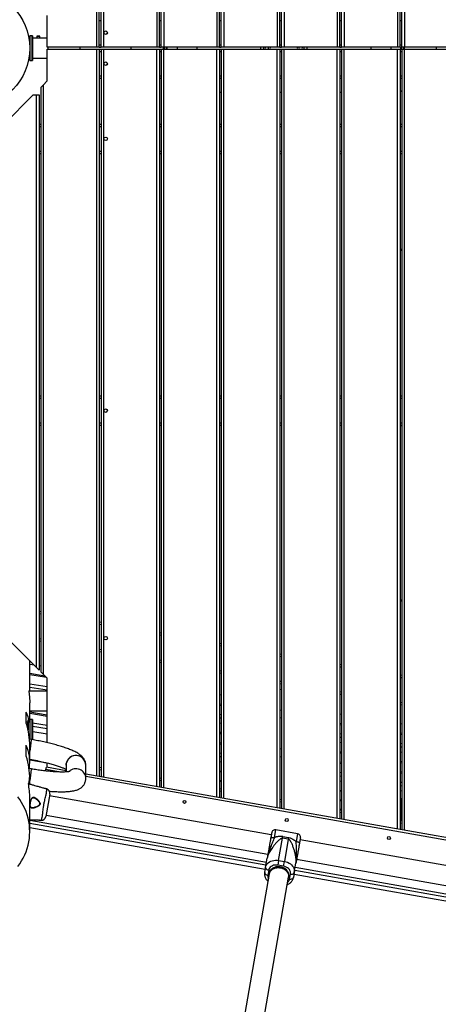
# Model space of a CAD drawing. Units: millimetres. Extents: x 3969 to 19520, y 5568 to 14798.
# Drawn here: x 8118 to 8835, y 7343 to 9028 of the extents above; entities that cross this region are included whole.
import ezdxf

# ---------------------------------------------------------------- set-up
doc = ezdxf.new("R2010")
doc.units = ezdxf.units.MM
doc.header["$LTSCALE"] = 100

msp = doc.modelspace()

# ---------------------------------------------------------------- linework, layer by layer
at = {"color": 7, "linetype": 'Continuous', "lineweight": 25}
for p, q in [((8460.1, 8980.4), (8460.1, 10309)), ((8463.1, 8980.4), (8463.1, 10309.6)), ((8468.1, 8980.4), (8468.1, 10310.4)), ((8365.1, 8980.4), (8365.1, 10292.3)), ((8456.1, 8980.4), (8456.1, 10308.3)), ((8353.1, 8980.4), (8353.1, 10290.2)), ((8357.1, 8980.4), (8357.1, 10290.9)), ((8360.1, 8980.4), (8360.1, 10291.4)), ((8250.1, 8980.4), (8250.1, 10272)), ((8254.1, 8980.4), (8254.1, 10272.7)), ((8257.1, 8980.4), (8257.1, 10273.2)), ((8559.1, 8980.4), (8559.1, 9175.1)), ((8563.1, 8980.4), (8563.1, 9172.8)), ((8566.1, 8980.4), (8566.1, 9171)), ((8571.1, 8980.4), (8571.1, 9168)), ((8262.1, 9005.4), (8262.1, 9133.9)), ((8662.1, 8980.4), (8662.1, 9114.6)), ((8666.1, 8980.4), (8666.1, 9112.4)), ((8669.1, 8980.4), (8669.1, 9110.8)), ((8674.1, 8980.4), (8674.1, 9108.5)), ((8765.1, 8980.4), (8765.1, 9081.1)), ((8769.1, 8980.4), (8769.1, 9080.7)), ((8772.1, 8980.4), (8772.1, 9080.4)), ((8777.1, 8980.4), (8777.1, 9079.9)), ((8165.1, 8980.4), (8165.1, 9034.9)), ((8254.1, 9026.4), (8257.1, 9026.4)), ((8357.1, 9026.4), (8360.1, 9026.4)), ((8460.1, 9026.4), (8463.1, 9026.4)), ((8563.1, 9026.4), (8566.1, 9026.4)), ((8666.1, 9026.4), (8669.1, 9026.4)), ((8769.1, 9026.4), (8772.1, 9026.4)), ((8135.1, 8995.8), (8133.6, 8995.8)), ((8135.1, 8995.7), (8133.7, 8995.7)), ((8139.3, 9000.3), (8135.1, 9000.3)), ((8135.1, 9000.3), (8135.1, 8957.6)), ((8165.1, 8995.8), (8139.8, 8995.8)), ((8147.8, 8999.6), (8147.4, 8999.2)), ((8147.4, 8999.2), (8147.4, 8995.8)), ((8147.4, 8999.2), (8148.9, 8999.2)), ((8152, 8999.6), (8147.8, 8999.6)), ((8148.9, 8999.2), (8152.4, 8999.2)), ((8152.4, 8999.2), (8152, 8999.6)), ((8152.4, 8995.8), (8152.4, 8999.2)), ((8262.1, 8980.4), (8262.1, 9005.4)), ((8250.1, 8980.4), (8165.1, 8980.4)), ((8221.5, 8977.4), (8221.5, 8980.4)), ((8254.1, 8980.4), (8250.1, 8980.4)), ((8254.1, 8984.4), (8257.1, 8984.4)), ((8254.1, 8980.4), (8257.1, 8980.4)), ((8262.1, 8980.4), (8257.1, 8980.4)), ((8353.1, 8980.4), (8262.1, 8980.4)), ((8308.7, 8977.4), (8308.7, 8980.4)), ((8357.1, 8980.4), (8353.1, 8980.4)), ((8357.1, 8984.4), (8360.1, 8984.4)), ((8357.1, 8980.4), (8360.1, 8980.4)), ((8365.1, 8980.4), (8360.1, 8980.4)), ((8456.1, 8980.4), (8365.1, 8980.4)), ((8365.1, 8980.4), (8365.1, 8977.4)), ((8387.4, 8980.4), (8387.4, 8977.4)), ((8460.1, 8980.4), (8456.1, 8980.4)), ((8460.1, 8984.4), (8463.1, 8984.4)), ((8460.1, 8980.4), (8463.1, 8980.4)), ((8468.1, 8980.4), (8463.1, 8980.4)), ((8559.1, 8980.4), (8468.1, 8980.4)), ((8563.1, 8980.4), (8559.1, 8980.4)), ((8563.1, 8984.4), (8566.1, 8984.4)), ((8563.1, 8980.4), (8566.1, 8980.4)), ((8571.1, 8980.4), (8566.1, 8980.4)), ((8662.1, 8980.4), (8571.1, 8980.4)), ((8666.1, 8980.4), (8662.1, 8980.4)), ((8666.1, 8984.4), (8669.1, 8984.4)), ((8666.1, 8980.4), (8669.1, 8980.4)), ((8674.1, 8980.4), (8669.1, 8980.4)), ((8765.1, 8980.4), (8674.1, 8980.4)), ((8753.4, 8980.4), (8753.4, 8977.4)), ((8769.1, 8980.4), (8765.1, 8980.4)), ((8769.1, 8984.4), (8772.1, 8984.4)), ((8769.1, 8980.4), (8772.1, 8980.4)), ((8777.1, 8980.4), (8772.1, 8980.4)), ((8775.1, 8977.4), (8775.1, 8980.4)), ((8868.1, 8980.4), (8777.1, 8980.4)), ((8831.5, 8977.4), (8831.5, 8980.4)), ((8133.6, 8962.1), (8135.1, 8962.1)), ((8133.7, 8962.2), (8135.1, 8962.2)), ((8139.8, 8962.1), (8165.1, 8962.1)), ((8165.1, 8922.9), (8165.1, 8977.4)), ((8165.1, 8977.4), (8249.1, 8977.4)), ((8249.1, 8977.4), (8249.1, 7733.8)), ((8249.1, 8977.4), (8254.1, 8977.4)), ((8254.1, 8977.4), (8257.1, 8977.4)), ((8254.1, 8977.4), (8254.1, 7732.9)), ((8254.1, 8973.4), (8257.1, 8973.4)), ((8257.1, 8977.4), (8257.1, 7732.4)), ((8257.1, 8977.4), (8261.1, 8977.4)), ((8261.1, 8977.4), (8261.1, 7731.7)), ((8261.1, 8977.4), (8352.1, 8977.4)), ((8352.1, 8977.4), (8352.1, 7715.6)), ((8352.1, 8977.4), (8357.1, 8977.4)), ((8357.1, 8977.4), (8360.1, 8977.4)), ((8357.1, 8977.4), (8357.1, 7714.7)), ((8357.1, 8973.4), (8360.1, 8973.4)), ((8360.1, 8977.4), (8360.1, 7714.2)), ((8360.1, 8977.4), (8364.1, 8977.4)), ((8364.1, 8977.4), (8364.1, 7713.5)), ((8364.1, 8977.4), (8455.1, 8977.4)), ((8455.1, 8977.4), (8455.1, 7697.5)), ((8455.1, 8977.4), (8460.1, 8977.4)), ((8460.1, 8977.4), (8463.1, 8977.4)), ((8460.1, 8977.4), (8460.1, 7696.6)), ((8460.1, 8973.4), (8463.1, 8973.4)), ((8463.1, 8977.4), (8463.1, 7696)), ((8463.1, 8977.4), (8467.1, 8977.4)), ((8467.1, 8977.4), (8467.1, 7695.3)), ((8467.1, 8977.4), (8558.1, 8977.4)), ((8558.1, 8977.4), (8558.1, 7679.3)), ((8558.1, 8977.4), (8563.1, 8977.4)), ((8563.1, 8977.4), (8566.1, 8977.4)), ((8563.1, 8977.4), (8563.1, 7678.4)), ((8563.1, 8973.4), (8566.1, 8973.4)), ((8566.1, 8977.4), (8566.1, 7677.9)), ((8566.1, 8977.4), (8570.1, 8977.4)), ((8570.1, 8977.4), (8570.1, 7677.2)), ((8570.1, 8977.4), (8661.1, 8977.4)), ((8661.1, 8977.4), (8661.1, 7661.1)), ((8661.1, 8977.4), (8666.1, 8977.4)), ((8666.1, 8977.4), (8669.1, 8977.4)), ((8666.1, 8977.4), (8666.1, 7660.3)), ((8666.1, 8973.4), (8669.1, 8973.4)), ((8669.1, 8977.4), (8669.1, 7659.7)), ((8669.1, 8977.4), (8673.1, 8977.4)), ((8673.1, 8977.4), (8673.1, 7659)), ((8673.1, 8977.4), (8764.1, 8977.4)), ((8764.1, 8977.4), (8764.1, 7643)), ((8764.1, 8977.4), (8769.1, 8977.4)), ((8769.1, 8977.4), (8772.1, 8977.4)), ((8769.1, 8977.4), (8769.1, 7642.1)), ((8769.1, 8973.4), (8772.1, 8973.4)), ((8772.1, 8977.4), (8772.1, 7641.6)), ((8772.1, 8977.4), (8776.1, 8977.4)), ((8776.1, 8977.4), (8776.1, 7640.9)), ((8776.1, 8977.4), (8867.1, 8977.4)), ((8135.1, 8957.6), (8139.3, 8957.6)), ((8254.1, 8931.4), (8257.1, 8931.4)), ((8357.1, 8931.4), (8360.1, 8931.4)), ((8460.1, 8931.4), (8463.1, 8931.4)), ((8563.1, 8931.4), (8566.1, 8931.4)), ((8666.1, 8931.4), (8669.1, 8931.4)), ((8769.1, 8931.4), (8772.1, 8931.4)), ((8154.1, 8911.9), (8158.1, 8915.9)), ((8154.1, 8911.9), (8154.1, 7911.9)), ((8158.1, 8915.9), (8165.1, 8922.9)), ((8158.1, 8915.9), (8158.1, 7907.9)), ((8254.1, 8927.4), (8257.1, 8927.4)), ((8357.1, 8927.4), (8360.1, 8927.4)), ((8460.1, 8927.4), (8463.1, 8927.4)), ((8563.1, 8927.4), (8566.1, 8927.4)), ((8666.1, 8927.4), (8669.1, 8927.4)), ((8769.1, 8927.4), (8772.1, 8927.4)), ((8091.1, 8848.9), (8141.1, 8898.9)), ((8141.1, 8898.9), (8146.1, 8898.9)), ((8146.1, 8898.9), (8146.1, 7919.9)), ((8146.1, 8898.9), (8151.1, 8898.9)), ((8151.1, 8898.9), (8151.1, 7914.9)), ((8460.1, 8903.4), (8463.1, 8903.4)), ((8563.1, 8903.4), (8566.1, 8903.4)), ((8666.1, 8903.4), (8669.1, 8903.4)), ((8772.1, 8904.8), (8769.1, 8904.3)), ((8151.1, 8848.9), (8154.1, 8848.9)), ((8151.1, 8844.9), (8154.1, 8844.9)), ((8254.1, 8848.9), (8257.1, 8848.9)), ((8254.1, 8844.9), (8257.1, 8844.9)), ((8357.1, 8848.9), (8360.1, 8848.9)), ((8357.1, 8844.9), (8360.1, 8844.9)), ((8460.1, 8848.9), (8463.1, 8848.9)), ((8460.1, 8844.9), (8463.1, 8844.9)), ((8563.1, 8848.9), (8566.1, 8848.9)), ((8563.1, 8844.9), (8566.1, 8844.9)), ((8666.1, 8848.9), (8669.1, 8848.9)), ((8666.1, 8844.9), (8669.1, 8844.9)), ((8769.1, 8848.9), (8772.1, 8848.9)), ((8769.1, 8844.9), (8772.1, 8844.9)), ((8151.1, 8802.9), (8154.1, 8802.9)), ((8151.1, 8798.9), (8154.1, 8798.9)), ((8254.1, 8802.9), (8257.1, 8802.9)), ((8254.1, 8798.9), (8257.1, 8798.9)), ((8357.1, 8802.9), (8360.1, 8802.9)), ((8357.1, 8798.9), (8360.1, 8798.9)), ((8460.1, 8802.9), (8463.1, 8802.9)), ((8460.1, 8798.9), (8463.1, 8798.9)), ((8563.1, 8802.9), (8566.1, 8802.9)), ((8563.1, 8798.9), (8566.1, 8798.9)), ((8666.1, 8802.9), (8669.1, 8802.9)), ((8666.1, 8798.9), (8669.1, 8798.9)), ((8769.1, 8802.9), (8772.1, 8802.9)), ((8769.1, 8798.9), (8772.1, 8798.9)), ((8151.1, 8383.9), (8154.1, 8383.9)), ((8151.1, 8379.9), (8154.1, 8379.9)), ((8254.1, 8383.9), (8257.1, 8383.9)), ((8254.1, 8379.9), (8257.1, 8379.9)), ((8357.1, 8383.9), (8360.1, 8383.9)), ((8357.1, 8379.9), (8360.1, 8379.9)), ((8460.1, 8383.9), (8463.1, 8383.9)), ((8460.1, 8379.9), (8463.1, 8379.9)), ((8563.1, 8383.9), (8566.1, 8383.9)), ((8563.1, 8379.9), (8566.1, 8379.9)), ((8666.1, 8383.9), (8669.1, 8383.9)), ((8666.1, 8379.9), (8669.1, 8379.9)), ((8769.1, 8383.9), (8772.1, 8383.9)), ((8769.1, 8379.9), (8772.1, 8379.9)), ((8151.1, 8337.9), (8154.1, 8337.9)), ((8151.1, 8333.9), (8154.1, 8333.9)), ((8254.1, 8337.9), (8257.1, 8337.9)), ((8254.1, 8333.9), (8257.1, 8333.9)), ((8357.1, 8337.9), (8360.1, 8337.9)), ((8357.1, 8333.9), (8360.1, 8333.9)), ((8460.1, 8337.9), (8463.1, 8337.9)), ((8460.1, 8333.9), (8463.1, 8333.9)), ((8563.1, 8337.9), (8566.1, 8337.9)), ((8563.1, 8333.9), (8566.1, 8333.9)), ((8666.1, 8337.9), (8669.1, 8337.9)), ((8666.1, 8333.9), (8669.1, 8333.9)), ((8769.1, 8337.9), (8772.1, 8337.9)), ((8769.1, 8333.9), (8772.1, 8333.9)), ((8154.1, 8014.5), (8151.1, 8015.1)), ((8154.1, 8010.5), (8151.1, 8011)), ((8257.1, 7996.4), (8254.1, 7996.9)), ((8257.1, 7992.3), (8254.1, 7992.8)), ((8146.1, 7919.9), (8091.1, 7974.9)), ((8154.1, 7967.8), (8151.1, 7968.4)), ((8360.1, 7978.2), (8357.1, 7978.7)), ((8360.1, 7974.2), (8357.1, 7974.7)), ((8154.1, 7963.8), (8151.1, 7964.3)), ((8463.1, 7960.1), (8460.1, 7960.6)), ((8463.1, 7956), (8460.1, 7956.5)), ((8257.1, 7949.7), (8254.1, 7950.2)), ((8257.1, 7945.6), (8254.1, 7946.1)), ((8566.1, 7941.9), (8563.1, 7942.4)), ((8566.1, 7937.8), (8563.1, 7938.4)), ((8135.1, 7879.1), (8135.1, 7930.9)), ((8142.5, 7923.5), (8135.1, 7924.7)), ((8151.1, 7914.9), (8146.1, 7919.9)), ((8154.1, 7921.6), (8151.1, 7922.1)), ((8360.1, 7931.5), (8357.1, 7932)), ((8360.1, 7927.4), (8357.1, 7928)), ((8669.1, 7923.7), (8666.1, 7924.3)), ((8669.1, 7919.7), (8666.1, 7920.2)), ((8161.1, 7904.8), (8135.1, 7909)), ((8163.8, 7902.1), (8135.1, 7906.8)), ((8158.1, 7907.9), (8154.1, 7911.9)), ((8165.1, 7900.9), (8158.1, 7907.9)), ((8165.1, 7790.7), (8165.1, 7900.9)), ((8463.1, 7913.3), (8460.1, 7913.9)), ((8463.1, 7909.3), (8460.1, 7909.8)), ((8772.1, 7905.6), (8769.1, 7906.1)), ((8772.1, 7901.5), (8769.1, 7902)), ((8165.1, 7886.3), (8135.1, 7891.1)), ((8165.1, 7880.4), (8135.1, 7885.3)), ((8566.1, 7895.2), (8563.1, 7895.7)), ((8566.1, 7891.1), (8563.1, 7891.7)), ((8133.6, 7879.6), (8133.5, 7879.5)), ((8165.1, 7879.1), (8133.5, 7879.1)), ((8133.8, 7879.1), (8133.6, 7879.6)), ((8463.1, 7872), (8460.1, 7872.4)), ((8566.1, 7881.2), (8563.1, 7881.7)), ((8669.1, 7877), (8666.1, 7877.6)), ((8669.1, 7873), (8666.1, 7873.5)), ((8135.1, 7830.7), (8135.1, 7859.2)), ((8463.1, 7856.3), (8460.1, 7856.8)), ((8463.1, 7854), (8460.1, 7854.5)), ((8772.1, 7858.9), (8769.1, 7859.4)), ((8772.1, 7854.8), (8769.1, 7855.3)), ((8128.9, 7824.4), (8128.9, 7843.1)), ((8135.1, 7845.4), (8165.1, 7845.4)), ((8165.1, 7837.9), (8135.1, 7842.8)), ((8165.1, 7835.7), (8135.1, 7840.5)), ((8463.1, 7838.4), (8460.1, 7838.9)), ((8463.1, 7832.5), (8460.1, 7833)), ((8566.1, 7845.9), (8563.1, 7846.4)), ((8566.1, 7832.9), (8563.1, 7833.3)), ((8669.1, 7838.9), (8666.1, 7839.3)), ((8131.1, 7826.1), (8128.9, 7826.1)), ((8132.1, 7829.6), (8131.1, 7826.1)), ((8131.1, 7826.1), (8131.1, 7825.3)), ((8131.1, 7825.3), (8131.1, 7816.7)), ((8132.1, 7829.6), (8132.1, 7828.6)), ((8132.1, 7828.6), (8132.1, 7812.4)), ((8135.1, 7826.1), (8132.1, 7826.1)), ((8139.3, 7830.7), (8135.1, 7830.7)), ((8135.1, 7830.7), (8135.1, 7829.7)), ((8135.1, 7829.7), (8135.1, 7796.7)), ((8165.1, 7820), (8139.8, 7824.1)), ((8165.1, 7814.2), (8140, 7818.2)), ((8463.1, 7823.6), (8460.1, 7824.1)), ((8669.1, 7823.2), (8666.1, 7823.7)), ((8669.1, 7820.9), (8666.1, 7821.4)), ((8772.1, 7822.3), (8769.1, 7822.8)), ((8165.1, 7805.2), (8140.1, 7809.3)), ((8463.1, 7808), (8460.1, 7808.4)), ((8463.1, 7805.7), (8460.1, 7806.2)), ((8669.1, 7805.3), (8666.1, 7805.8)), ((8669.1, 7799.4), (8666.1, 7799.9)), ((8772.1, 7806.6), (8769.1, 7807.1)), ((8772.1, 7804.4), (8769.1, 7804.9)), ((8128.9, 7768), (8128.9, 7786.3)), ((8138.3, 7796.1), (8134.5, 7796.8)), ((8135.1, 7757.3), (8135.1, 7785.5)), ((8463.1, 7790), (8460.1, 7790.5)), ((8463.1, 7787.8), (8460.1, 7788.3)), ((8669.1, 7790.5), (8666.1, 7791)), ((8772.1, 7788.7), (8769.1, 7789.2)), ((8772.1, 7782.9), (8769.1, 7783.4)), ((8463.1, 7772.1), (8460.1, 7772.6)), ((8463.1, 7766.3), (8460.1, 7766.7)), ((8566.1, 7779.6), (8563.1, 7780.1)), ((8563.1, 7767.1), (8566.1, 7766.6)), ((8669.1, 7774.8), (8666.1, 7775.3)), ((8669.1, 7772.6), (8666.1, 7773.1)), ((8772.1, 7773.9), (8769.1, 7774.4)), ((8148.3, 7759.9), (8135.1, 7762)), ((8165.1, 7755.8), (8135.1, 7760.7)), ((8162.4, 7745), (8163.8, 7748.8)), ((8197.4, 7742.9), (8163.8, 7748.8)), ((8165.1, 7748.6), (8165.1, 7756.1)), ((8197.4, 7752.1), (8197.4, 7740.7)), ((8231.1, 7729.6), (8231.1, 7752.1)), ((8463.1, 7757.3), (8460.1, 7757.8)), ((8669.1, 7756.9), (8666.1, 7757.4)), ((8669.1, 7754.7), (8666.1, 7755.1)), ((8772.1, 7758.3), (8769.1, 7758.8)), ((8772.1, 7756), (8769.1, 7756.5)), ((8138.3, 7745.8), (8133.8, 7746.5)), ((8161.5, 7742.4), (8162.4, 7745)), ((8187.5, 7740.6), (8162.4, 7745)), ((8909, 7617.4), (8231.1, 7737)), ((8909, 7613.3), (8231.1, 7732.9)), ((8257.1, 7747.6), (8254.1, 7748.1)), ((8257.1, 7743.5), (8254.1, 7744.1)), ((8463.1, 7741.7), (8460.1, 7742.2)), ((8463.1, 7740.3), (8460.1, 7740.8)), ((8669.1, 7739), (8666.1, 7739.5)), ((8669.1, 7733.2), (8666.1, 7733.6)), ((8772.1, 7740.4), (8769.1, 7740.9)), ((8772.1, 7738.1), (8769.1, 7738.6)), ((8134.5, 7731.3), (8132.7, 7721.1)), ((8135.1, 7721.2), (8135.1, 7729)), ((8360.1, 7729.4), (8357.1, 7730)), ((8360.1, 7725.4), (8357.1, 7725.9)), ((8463.1, 7725.5), (8460.1, 7726)), ((8463.1, 7724.1), (8460.1, 7724.6)), ((8669.1, 7724.2), (8666.1, 7724.7)), ((8772.1, 7722.5), (8769.1, 7722.9)), ((8772.1, 7716.6), (8769.1, 7717.1)), ((8163.8, 7711.6), (8161.8, 7712.2)), ((8169.5, 7702.5), (8162.8, 7664.6)), ((8548.7, 7633.2), (8169.1, 7700.1)), ((8463.1, 7711.3), (8460.1, 7711.8)), ((8463.1, 7707.2), (8460.1, 7707.7)), ((8669.1, 7708.6), (8666.1, 7709.1)), ((8669.1, 7707.2), (8666.1, 7707.7)), ((8772.1, 7707.7), (8769.1, 7708.2)), ((8135.1, 7638.5), (8135.1, 7696.3)), ((8566.1, 7693.1), (8563.1, 7693.6)), ((8566.1, 7689.1), (8563.1, 7689.6)), ((8669.1, 7692.4), (8666.1, 7692.9)), ((8669.1, 7691), (8666.1, 7691.5)), ((8770.5, 7692.3), (8769.1, 7692.5)), ((8770.4, 7690.9), (8769.1, 7691.1)), ((8772.1, 7694.9), (8770.9, 7694.9)), ((8138.1, 7679.9), (8138.3, 7679.9)), ((8163.2, 7666.9), (8542.9, 7600)), ((8669.1, 7676.2), (8666.1, 7676.7)), ((8669.1, 7675), (8666.1, 7675.5)), ((8669.1, 7670.9), (8666.1, 7671.4)), ((8770.1, 7676.2), (8769.1, 7676.3)), ((8770.1, 7674.8), (8769.1, 7674.9)), ((8135.1, 7659.4), (8142.9, 7658.8)), ((8540.4, 7585.9), (8135.1, 7657.4)), ((8539.5, 7581), (8135.1, 7652.3)), ((8152.2, 7658.2), (8151.8, 7658.2)), ((8152.3, 7658.1), (8154.3, 7658)), ((8154.4, 7658), (8154.3, 7658)), ((8770.3, 7660), (8769.1, 7660.1)), ((8770.3, 7658.6), (8769.1, 7658.8)), ((8772.1, 7656.8), (8769.1, 7657.3)), ((8772.1, 7652.7), (8769.1, 7653.3)), ((8135.1, 7645.5), (8538.4, 7574.4)), ((8593.7, 7635.1), (8556.3, 7641.7)), ((8561.3, 7589.5), (8568, 7627.3)), ((8568, 7627.3), (8568.5, 7630.1)), ((8577.8, 7625.5), (8568, 7627.3)), ((8568.5, 7630.1), (8578.3, 7628.3)), ((8577.8, 7625.5), (8571.2, 7587.8)), ((8578.3, 7628.3), (8577.8, 7625.5)), ((8977.6, 7557.6), (8598, 7624.5)), ((8538.9, 7577.4), (8541.7, 7593.2)), ((8561.3, 7589.5), (8559.9, 7581.2)), ((8569.7, 7579.5), (8559.9, 7581.2)), ((8561.3, 7589.5), (8571.2, 7587.8)), ((8569.7, 7579.5), (8571.2, 7587.8)), ((8588.1, 7568.7), (8590.9, 7584.5)), ((8592.1, 7591.3), (8971.8, 7524.4)), ((8545.3, 7566.5), (8460.9, 7088.1)), ((8537.4, 7568.8), (8538.9, 7577.4)), ((8544.2, 7572.7), (8542.6, 7564.1)), ((8545.5, 7568), (8545.3, 7566.5)), ((8580.1, 7557.5), (8581.6, 7566.1)), ((8588.1, 7568.7), (8586.6, 7560.1)), ((8587.6, 7565.8), (9005.1, 7492.1)), ((8975.1, 7504.2), (8588.8, 7572.3)), ((8975.1, 7509.3), (8589.6, 7577.3)), ((8494.1, 7082.3), (8578.4, 7560.7)), ((8578.4, 7560.7), (8578.7, 7562.2))]:
    msp.add_line(p, q, dxfattribs=at)
at = {"color": 8, "linetype": 'Continuous', "lineweight": 25}
for p, q in [((8139.3, 8997.9), (8139.3, 9000.3)), ((8139.3, 8957.6), (8139.3, 8997.9)), ((8139.6, 9000), (8139.6, 8997.6)), ((8139.6, 8997.6), (8139.6, 8957.9)), ((8369.3, 8977.4), (8369.3, 8980.4)), ((8369.6, 8980.4), (8369.6, 8977.4)), ((8421.4, 8980.4), (8421.4, 8977.4)), ((8719.4, 8980.4), (8719.4, 8977.4)), ((8770.6, 8977.4), (8770.6, 8980.4)), ((8770.9, 8980.4), (8770.9, 8977.4)), ((8139.3, 7795.8), (8139.3, 7830.7)), ((8139.6, 7830.4), (8139.6, 7795.8)), ((8770.6, 7657.1), (8770.6, 7694.6)), ((8770.9, 7694.9), (8770.9, 7657)), ((8554, 7628.6), (8556.3, 7641.7)), ((8593.7, 7635.1), (8591.4, 7622))]:
    msp.add_line(p, q, dxfattribs=at)
at = {"color": 7, "linetype": 'Continuous', "lineweight": 25, "flags": 128}
for points in [[(8370.1, 8977.4), (8370.1, 8978.9), (8370.1, 8980.4)], [(8770.1, 8980.4), (8770.1, 8978.9), (8770.1, 8977.4)], [(8138.3, 7795.9), (8138.3, 7796.1), (8138.3, 7796.1)], [(8197.4, 7752.1), (8197.4, 7752.6), (8197.6, 7755)], [(8135.1, 7638.5), (8134.9, 7644.3), (8134.4, 7650.2), (8133.5, 7655.9), (8132.3, 7661.6), (8130.7, 7667.3), (8128.8, 7672.8), (8126.6, 7678.2), (8124, 7683.5), (8121.2, 7688.6), (8118, 7693.5), (8114.6, 7698.3)], [(8161.8, 7712.2), (8161.8, 7712.2), (8161.8, 7712.2), (8161.4, 7712.2), (8160.5, 7712.4), (8159.2, 7712.7), (8157.8, 7713.1), (8156.2, 7713.5), (8154.8, 7714), (8153.7, 7714.4), (8153, 7714.6), (8152.7, 7714.7), (8152.7, 7714.7)], [(8114.6, 7578.7), (8118, 7583.5), (8121.2, 7588.4), (8124, 7593.5), (8126.6, 7598.8), (8128.8, 7604.2), (8130.7, 7609.7), (8132.3, 7615.4), (8133.5, 7621.1), (8134.4, 7626.9), (8134.9, 7632.7), (8135.1, 7638.5)], [(8538.9, 7577.4), (8539.5, 7579.5), (8540.5, 7581.6), (8541.8, 7583.5), (8543.5, 7585.2), (8545.5, 7586.7), (8547.8, 7588), (8550.3, 7588.9), (8552.9, 7589.5), (8555.7, 7589.8), (8558.5, 7589.8), (8561.3, 7589.5)], [(8559.9, 7581.2), (8557.5, 7581.5), (8555, 7581.4), (8552.7, 7581), (8550.6, 7580.2), (8548.6, 7579.2), (8547, 7577.9), (8545.7, 7576.3), (8544.7, 7574.6), (8544.2, 7572.7)], [(8571.2, 7587.8), (8574, 7587.1), (8576.6, 7586.2), (8579.1, 7584.9), (8581.4, 7583.4), (8583.4, 7581.7), (8585.1, 7579.7), (8586.5, 7577.7), (8587.5, 7575.5), (8588.1, 7573.2), (8588.3, 7570.9), (8588.1, 7568.7)], [(8537.4, 7568.8), (8537.4, 7568.1), (8537.6, 7567.3), (8538, 7566.6), (8538.7, 7565.9), (8539.5, 7565.3), (8540.4, 7564.8), (8541.5, 7564.4), (8542.6, 7564.1)], [(8538.9, 7577.4), (8538.9, 7576.6), (8539.1, 7575.9), (8539.5, 7575.2), (8540.2, 7574.5), (8541, 7573.9), (8542, 7573.4), (8543, 7573), (8544.2, 7572.7)], [(8545.3, 7566.5), (8545.3, 7567), (8546, 7568.9), (8546.9, 7570.6), (8548.2, 7572.2), (8549.7, 7573.6), (8551.5, 7574.8), (8553.5, 7575.8), (8555.7, 7576.5), (8558.1, 7576.9), (8560.5, 7577.1), (8562.9, 7576.9), (8565.4, 7576.5), (8567.7, 7575.8), (8569.9, 7574.8), (8572, 7573.6), (8573.8, 7572.2), (8575.4, 7570.6), (8576.7, 7568.9), (8577.7, 7567), (8578.3, 7565.1), (8578.6, 7563.1), (8578.5, 7561.1), (8578.4, 7560.7)], [(8545.3, 7566.5), (8545.3, 7567), (8546, 7568.9), (8546.9, 7570.6), (8548.2, 7572.2), (8549.7, 7573.6), (8551.5, 7574.8), (8553.5, 7575.8), (8555.7, 7576.5), (8558.1, 7576.9), (8560.5, 7577.1), (8562.9, 7576.9), (8565.4, 7576.5), (8567.7, 7575.8), (8569.9, 7574.8), (8572, 7573.6), (8573.8, 7572.2), (8575.4, 7570.6), (8576.7, 7568.9), (8577.7, 7567), (8578.3, 7565.1), (8578.6, 7563.1), (8578.5, 7561.1), (8578.4, 7560.7)], [(8578.7, 7562.2), (8578.9, 7564.1), (8578.7, 7566.1), (8578.1, 7568.1), (8577.2, 7569.9), (8576, 7571.7), (8574.5, 7573.4), (8572.7, 7574.8), (8570.7, 7576.1), (8568.6, 7577.1), (8566.2, 7577.9), (8563.8, 7578.4), (8561.4, 7578.6), (8559, 7578.5), (8556.6, 7578.2), (8554.3, 7577.5), (8552.3, 7576.6), (8550.4, 7575.5), (8548.8, 7574.1), (8547.4, 7572.6), (8546.4, 7570.8), (8545.7, 7569), (8545.5, 7568)], [(8581.6, 7566.1), (8581.7, 7568.1), (8581.4, 7570), (8580.7, 7571.9), (8579.6, 7573.7), (8578.1, 7575.4), (8576.4, 7576.8), (8574.3, 7578), (8572.1, 7578.9), (8569.7, 7579.5)], [(8581.6, 7566.1), (8582.8, 7566), (8583.9, 7566), (8585, 7566.1), (8586, 7566.4), (8586.8, 7566.9), (8587.4, 7567.4), (8587.9, 7568), (8588.1, 7568.7)], [(8580.1, 7557.5), (8581.2, 7557.4), (8582.4, 7557.4), (8583.5, 7557.6), (8584.4, 7557.8), (8585.3, 7558.3), (8585.9, 7558.8), (8586.4, 7559.4), (8586.6, 7560.1)]]:
    msp.add_lwpolyline(points, dxfattribs=at)
at = {"color": 7, "linetype": 'Continuous', "lineweight": 25}
for centre, radius in [((8035.1, 8978.9), 100), ((8265.1, 9005.4), 3), ((8265.1, 8952.4), 3), ((8265.1, 8823.9), 3), ((8265.1, 8358.9), 3), ((8265.1, 7969.6), 3), ((8400.1, 7689.4), 2.5), ((8575.1, 7658.5), 2.5), ((8750.1, 7627.7), 2.5)]:
    msp.add_circle(centre, radius, dxfattribs=at)
for centre, radius, start, end in [((8139.3, 9000), 0.3, 2.6472, 90), ((7684, 8978.9), 456.1, 357.3528, 2.6472), ((8541.1, 8978.9), 6, 165.5225, 194.4775), ((8541.1, 8978.9), 3, 150, 210), ((8541.1, 8978.9), 3, 330, 30), ((8541.1, 8978.9), 6, 345.5225, 14.4775), ((8599.1, 8978.9), 6, 165.5225, 194.4775), ((8599.1, 8978.9), 3, 150, 210), ((8599.1, 8978.9), 3, 330, 30), ((8599.1, 8978.9), 6, 345.5225, 14.4775), ((8139.3, 8957.9), 0.3, 270, 357.3528), ((8139.3, 7830.4), 0.3, 2.6472, 90), ((7684, 7809.3), 456.1, 358.31, 2.6472), ((7936.1, 7815.1), 203.1, 348.4935, 354.6261), ((7872, 7825.5), 267.9, 349.0491, 353.6426), ((8214.2, 7751.9), 16.9, 0.7218, 179.3814), ((8214.2, 7751.9), 16.9, 0.7476, 169.5502), ((7946.6, 7763.2), 192.4, 348.3235, 354.7963), ((7943, 7763.8), 196.1, 348.3838, 354.7358), ((8214.2, 7729.3), 16.9, 0.8333, 134.3655), ((8214.2, 7729.3), 16.9, 0.7738, 134.6755), ((8161.6, 7703.9), 8, 350.5569, 74.1695), ((9226.1, 7673.5), 456.1, 177.3528, 182.0658), ((8770.9, 7694.6), 0.3, 90, 177.3528), ((8154.9, 7666), 8, 265.8428, 349.3814), ((8555.3, 7635.7), 6, 80, 170), ((8592.7, 7629.1), 6, 350, 80)]:
    msp.add_arc(centre, radius, start, end, dxfattribs=at)
at = {"color": 8, "linetype": 'Continuous', "lineweight": 25}
for centre, start, end in [((8552.1, 7562.6), 170.874, 209.115), ((8570.6, 7559.3), 310.885, 349.126)]:
    msp.add_arc(centre, 9.6, start, end, dxfattribs=at)
at = {"color": 7, "linetype": 'Continuous', "lineweight": 25}
for centre, major_axis, ratio, start_param, end_param in [((8570.1, 8978.9), (-40, 0), 0.45, 6.199755, 6.283185), ((8570.1, 8978.9), (-40, 0), 0.45, 0, 0.08343), ((8570.1, 8978.9), (-40, 0), 0.45, 3.058163, 3.225023), ((8035.1, 7772.8), (83.9, 84.3), 0.645192, 5.84285, 6.059474), ((8123.4, 7809.3), (4.9, 17.4), 0.359073, 6.090639, 6.173681), ((8035.1, 7826.8), (-72.9, 102.4), 0.668408, 3.895898, 4.247563), ((8035.1, 7716), (83.9, 84.3), 0.645192, 5.590114, 6.059474), ((8035.1, 7770.3), (-72.9, 102.4), 0.668408, 3.895898, 4.247563), ((8035.1, 7741.5), (-70.8, 109.5), 0.645003, 3.925651, 4.144391), ((8035.1, 7682.2), (81.6, 86.6), 0.668568, 5.64702, 5.774974)]:
    msp.add_ellipse(centre, major_axis=major_axis, ratio=ratio, start_param=start_param, end_param=end_param, dxfattribs=at)
for points, knots in [([(8166.6, 8977.4), (8166.6, 8978.3), (8166.6, 8979.3), (8166.6, 8980.3), (8166.6, 8980.4)], [0, 0, 0, 0, 0.855248, 1, 1, 1, 1]), ([(8363.5, 8980.4), (8363.5, 8979.7), (8363.5, 8978.7), (8363.5, 8977.7), (8363.5, 8977.4)], [0, 0, 0, 0, 0.70112, 1, 1, 1, 1]), ([(8776.6, 8977.4), (8776.6, 8977.6), (8776.6, 8978.6), (8776.6, 8979.6), (8776.6, 8980.4)], [0, 0, 0, 0, 0.220953, 1, 1, 1, 1]), ([(8769.1, 8905.2), (8769.7, 8905.4), (8770.7, 8905.6), (8771.6, 8906), (8772.1, 8906.1)], [0, 0, 0, 0, 0.5780113, 1, 1, 1, 1]), ([(8772.1, 8635.8), (8772, 8635.7), (8771.7, 8635.4), (8771.4, 8634.8), (8771.3, 8634.2), (8771.3, 8633.5), (8771.5, 8632.9), (8771.8, 8632.3), (8772, 8632), (8772.1, 8631.9)], [0, 0, 0, 0, 0.117307, 0.307496, 0.426343, 0.556759, 0.763902, 0.913507, 1, 1, 1, 1]), ([(8771.3, 8333.9), (8771.3, 8333.8), (8771.3, 8333.4), (8771.5, 8332.9), (8771.8, 8332.3), (8772, 8332), (8772.1, 8331.9)], [0, 0, 0, 0, 0.128718, 0.535901, 0.829981, 1, 1, 1, 1]), ([(8772.1, 8035.8), (8772, 8035.7), (8771.7, 8035.4), (8771.4, 8034.8), (8771.3, 8034.2), (8771.3, 8033.5), (8771.5, 8032.9), (8771.8, 8032.3), (8772, 8032), (8772.1, 8031.9)], [0, 0, 0, 0, 0.117307, 0.307496, 0.426343, 0.556759, 0.763902, 0.913507, 1, 1, 1, 1]), ([(8133.5, 7879.5), (8133.5, 7879.4), (8133.5, 7879), (8133.6, 7877.9), (8133.8, 7876.4), (8134.1, 7874.5), (8134.3, 7872.2), (8134.6, 7869.6), (8134.8, 7866.8), (8135, 7863.9), (8135.1, 7861.3), (8135.1, 7859.8), (8135.1, 7859.2)], [0, 0, 0, 0, 0.101927, 0.206836, 0.308756, 0.413582, 0.516443, 0.622235, 0.725927, 0.832675, 0.935464, 1, 1, 1, 1]), ([(8231.1, 7752.1), (8231.1, 7752.9), (8231, 7754.5), (8230.6, 7756.8), (8229.9, 7758.9), (8229, 7761), (8228, 7762.9), (8226.8, 7764.6), (8225.4, 7766.3), (8223.8, 7767.9), (8222, 7769.5), (8219.8, 7771.1), (8217, 7772.9), (8214, 7774.6), (8210.6, 7776.3), (8207.1, 7777.9), (8203.3, 7779.4), (8199.5, 7780.8), (8195.5, 7782.2), (8191.4, 7783.6), (8187.1, 7784.9), (8182.7, 7786.2), (8178.2, 7787.5), (8173.5, 7788.7), (8168.7, 7789.9), (8163.9, 7791), (8158.9, 7792.1), (8153.9, 7793.2), (8148.8, 7794.2), (8143.8, 7795.2), (8140.3, 7795.8), (8138.4, 7796.1), (8138.3, 7796.1)], [0, 0, 0, 0, 0.020885, 0.041917, 0.062962, 0.08425, 0.106068, 0.128807, 0.153018, 0.179469, 0.209259, 0.243936, 0.28529, 0.332866, 0.375031, 0.41933, 0.461545, 0.502363, 0.542249, 0.581486, 0.620255, 0.658676, 0.696835, 0.734792, 0.772595, 0.810279, 0.847872, 0.885397, 0.922873, 0.960319, 0.995777, 1, 1, 1, 1]), ([(8135.1, 7762.5), (8135.1, 7762.5), (8136.7, 7762.2), (8139.9, 7761.6), (8144.6, 7760.7), (8149.3, 7759.7), (8153.9, 7758.7), (8158.4, 7757.7), (8162.8, 7756.6), (8167, 7755.6), (8171.1, 7754.5), (8175, 7753.4), (8178.8, 7752.2), (8182.2, 7751.1), (8185.5, 7750.1), (8188.5, 7749), (8191.1, 7748), (8193.5, 7747), (8195.6, 7746.1), (8196.9, 7745.5), (8197.4, 7745.2), (8197.4, 7745.2)], [0, 0, 0, 0, 0.00024, 0.060755, 0.121264, 0.181735, 0.242141, 0.302453, 0.36264, 0.422665, 0.482485, 0.542047, 0.601289, 0.660132, 0.718479, 0.776208, 0.833164, 0.889157, 0.943949, 0.997252, 1, 1, 1, 1]), ([(8204.5, 7741.7), (8204.5, 7741.7), (8204.5, 7741.7), (8204.2, 7741.6), (8203.5, 7741.5), (8202.6, 7741.3), (8201.3, 7741.1), (8199.7, 7740.9), (8197.8, 7740.8), (8195.5, 7740.6), (8193, 7740.6), (8190.1, 7740.5), (8186.9, 7740.6), (8183.5, 7740.7), (8179.8, 7740.8), (8176, 7741.1), (8171.9, 7741.4), (8167.7, 7741.8), (8163.3, 7742.2), (8158.8, 7742.7), (8154.2, 7743.3), (8149.6, 7744), (8144.8, 7744.7), (8141.1, 7745.3), (8138.9, 7745.7), (8138.3, 7745.8)], [0, 0, 0, 0, 0.021053, 0.052937, 0.087083, 0.123563, 0.162317, 0.203175, 0.2459, 0.290225, 0.335888, 0.382648, 0.430296, 0.47866, 0.527598, 0.576996, 0.626761, 0.676821, 0.727117, 0.777598, 0.828226, 0.878968, 0.929793, 0.980677, 1, 1, 1, 1]), ([(8152.7, 7714.7), (8152.1, 7714.9), (8150.6, 7715.3), (8147.6, 7716.2), (8143.5, 7717.3), (8138.5, 7718.9), (8134.7, 7719.5), (8132.7, 7719.9)], [0, 0, 0, 0, 0.0867713, 0.2391334, 0.4437843, 0.7007755, 1, 1, 1, 1]), ([(8168.5, 7707.9), (8169, 7707.8), (8171.1, 7707.6), (8174.7, 7707.4), (8179.1, 7707.1), (8183.5, 7706.9), (8187.7, 7706.8), (8191.8, 7706.8), (8195.7, 7706.9), (8199.5, 7707.1), (8203.2, 7707.4), (8206.8, 7707.8), (8210.4, 7708.5), (8213.7, 7709.3), (8216.6, 7710.2), (8218.8, 7711.2), (8220.9, 7712.3), (8222.8, 7713.5), (8224.5, 7714.9), (8226.1, 7716.5), (8227.5, 7718.3), (8228.7, 7720.2), (8229.7, 7722.4), (8230.5, 7724.7), (8231, 7727.1), (8231.1, 7728.8), (8231.1, 7729.6)], [0, 0, 0, 0, 0.0158507, 0.0663019, 0.1170083, 0.1680429, 0.219504, 0.2715275, 0.3243076, 0.3781324, 0.4334457, 0.4909551, 0.5517784, 0.6171675, 0.6635011, 0.703009, 0.738096, 0.7702475, 0.8004806, 0.8294873, 0.8577223, 0.8854757, 0.9129367, 0.9427866, 0.9719555, 1, 1, 1, 1]), ([(8163.8, 7711.6), (8163.8, 7711.6), (8163.8, 7711.6), (8163.8, 7711.6), (8163.8, 7711.6)], [0, 0, 0, 0, 0.999611, 1, 1, 1, 1]), ([(8136.4, 7680.7), (8136.4, 7680.7), (8136.3, 7680.8), (8136.1, 7681.5), (8135.8, 7683.2), (8135.9, 7686), (8136.2, 7687.9), (8136.3, 7688.8)], [0, 0, 0, 0, 0.000006, 0.043148, 0.388047, 0.728948, 1, 1, 1, 1]), ([(8136, 7685.3), (8136, 7685.4), (8136, 7685.8), (8136.1, 7686.1), (8136.1, 7686.4)], [0, 0, 0, 0, 0.413945, 1, 1, 1, 1]), ([(8138.2, 7679.9), (8138.1, 7679.9), (8137.7, 7679.9), (8137.2, 7680.1), (8136.8, 7680.5), (8136.4, 7681.1), (8136.2, 7681.9), (8136, 7682.9), (8136, 7684.1), (8136, 7684.9), (8136, 7685.3)], [0, 0, 0, 0, 0.054123, 0.209438, 0.367475, 0.500699, 0.625016, 0.758866, 0.899751, 1, 1, 1, 1]), ([(8136.1, 7686.4), (8136.1, 7686.6), (8136.1, 7686.9), (8136.2, 7687.2), (8136.2, 7687.3)], [0, 0, 0, 0, 0.906308, 1, 1, 1, 1]), ([(8136.2, 7687.3), (8136.3, 7687.8), (8136.4, 7688.8), (8136.7, 7690.3), (8137, 7691.3), (8137.1, 7691.7)], [0, 0, 0, 0, 0.335392, 0.693033, 1, 1, 1, 1]), ([(8136.3, 7688.8), (8136.4, 7689), (8136.6, 7690.2), (8137.1, 7692.4), (8138.1, 7694.8), (8138.8, 7696), (8139.1, 7696.4), (8139.1, 7696.4)], [0, 0, 0, 0, 0.0584426, 0.3822301, 0.7055321, 0.9999937, 1, 1, 1, 1]), ([(8139.1, 7696.4), (8139.1, 7696.4), (8139.2, 7696.5), (8139.6, 7697), (8140.6, 7697.7), (8142.2, 7697.6), (8143.7, 7697), (8145.4, 7696), (8147.3, 7694.5), (8149.4, 7692.6), (8151.3, 7690.4), (8152.5, 7688.4), (8152.9, 7686.8), (8152.7, 7685.6), (8152.2, 7684.5), (8151.1, 7683.2), (8149.6, 7682), (8147.4, 7680.8), (8144.9, 7679.7), (8142.4, 7678.9), (8140.5, 7678.6), (8138.8, 7678.5), (8137.2, 7679), (8136.6, 7680), (8136.4, 7680.7), (8136.4, 7680.7)], [0, 0, 0, 0, 0.0000012, 0.0061606, 0.06788, 0.1296226, 0.1748048, 0.220061, 0.2832415, 0.3464957, 0.4079058, 0.4580328, 0.4850605, 0.5054393, 0.5257352, 0.5585435, 0.601661, 0.6449462, 0.712824, 0.7806143, 0.8238719, 0.8670683, 0.9368704, 0.9999988, 1, 1, 1, 1]), ([(8137.1, 7691.7), (8137.1, 7691.8), (8137.3, 7692.4), (8137.6, 7693.3), (8138.1, 7694.5), (8138.6, 7695.4), (8139.1, 7696.1), (8139.6, 7696.5), (8140.1, 7696.6), (8140.6, 7696.7), (8141, 7696.6), (8141.1, 7696.6)], [0, 0, 0, 0, 0.01852, 0.155019, 0.290342, 0.424996, 0.542093, 0.660478, 0.80123, 0.946642, 1, 1, 1, 1]), ([(8142.9, 7658.8), (8142.9, 7658.8), (8142.9, 7658.8), (8143.1, 7658.8), (8143.8, 7658.8), (8145, 7658.8), (8146.5, 7658.8), (8148.2, 7658.7), (8149.7, 7658.5), (8151, 7658.4), (8151.9, 7658.2), (8152.3, 7658.1), (8152.3, 7658.1), (8152.3, 7658.1)], [0, 0, 0, 0, 0.001552, 0.1075889, 0.213604, 0.3203702, 0.4282119, 0.5365545, 0.6442371, 0.7509404, 0.8576765, 0.9651334, 1, 1, 1, 1]), ([(8549.4, 7636.7), (8549.4, 7636.7), (8549.4, 7636.9), (8549.2, 7636), (8548.9, 7633.9), (8548.3, 7630.7), (8547.8, 7628), (8547.6, 7626.7)], [0, 0, 0, 0, 0.054708, 0.294589, 0.537029, 0.774406, 1, 1, 1, 1]), ([(8554, 7628.6), (8553, 7626), (8550.8, 7620.6), (8548.1, 7613.9), (8545.9, 7608.1), (8544.3, 7603.4), (8542.7, 7598.5), (8542, 7594.9), (8541.7, 7593.2)], [0, 0, 0, 0, 0.236449, 0.482814, 0.609527, 0.738909, 0.870003, 1, 1, 1, 1]), ([(8568, 7627.3), (8567.8, 7627.3), (8567.4, 7627.3), (8566.8, 7627.3), (8566.2, 7627.1), (8565.4, 7626.8), (8564.3, 7626.2), (8563.1, 7625.3), (8561.8, 7624.2), (8560.6, 7623.1), (8559.2, 7621.7), (8557.7, 7620.1), (8556.1, 7618.4), (8554.6, 7616.5), (8553.1, 7614.7), (8551.3, 7612.4), (8549.4, 7609.6), (8547.2, 7606.2), (8545.4, 7603.1), (8544, 7600.3), (8543, 7597.8), (8542.2, 7595.4), (8541.8, 7593.9), (8541.7, 7593.2)], [0, 0, 0, 0, 0.0115261, 0.0241638, 0.0368136, 0.0514504, 0.0876332, 0.1259493, 0.1666848, 0.2069657, 0.2518814, 0.3105904, 0.3673794, 0.4236282, 0.4804416, 0.5312448, 0.6229901, 0.7083545, 0.7881039, 0.8472096, 0.9003019, 0.9519723, 1, 1, 1, 1]), ([(8547.6, 7626.7), (8547.3, 7624.8), (8546.6, 7621.1), (8545.6, 7615.6), (8544.7, 7610.1), (8543.7, 7604.6), (8542.7, 7599.1), (8542, 7595.1), (8541.7, 7593.2)], [0, 0, 0, 0, 0.163806, 0.329741, 0.499584, 0.670965, 0.837226, 1, 1, 1, 1]), ([(8568.5, 7630.1), (8567.6, 7630.2), (8565.9, 7630.4), (8563.2, 7630.4), (8560.8, 7630.1), (8558.4, 7629.7), (8556.2, 7629.2), (8554.7, 7628.8), (8554, 7628.6)], [0, 0, 0, 0, 0.1790539, 0.353747, 0.5274291, 0.6879681, 0.8436522, 1, 1, 1, 1]), ([(8590.9, 7584.5), (8591, 7585.2), (8591.2, 7586.7), (8591.3, 7589.3), (8591.1, 7592), (8590.8, 7594.7), (8590.4, 7597.6), (8589.8, 7600.5), (8589.1, 7603.5), (8588.3, 7606.3), (8587.4, 7609.2), (8586.4, 7612), (8585.3, 7614.8), (8584.3, 7617.2), (8583.3, 7619.3), (8582.4, 7620.9), (8581.6, 7622.3), (8580.8, 7623.4), (8580, 7624.4), (8579.2, 7625), (8578.4, 7625.4), (8578, 7625.5), (8577.8, 7625.5)], [0, 0, 0, 0, 0.048028, 0.099698, 0.152796, 0.211902, 0.270669, 0.335633, 0.398871, 0.468816, 0.532999, 0.607076, 0.677473, 0.748159, 0.797616, 0.843105, 0.885951, 0.918306, 0.948614, 0.975836, 0.988473, 1, 1, 1, 1]), ([(8578.3, 7628.3), (8579.2, 7628.2), (8580.9, 7627.8), (8583.4, 7626.8), (8585.9, 7625.5), (8588.6, 7623.9), (8590.5, 7622.6), (8591.4, 7622)], [0, 0, 0, 0, 0.179062, 0.35382, 0.527549, 0.767623, 1, 1, 1, 1]), ([(8590.9, 7584.5), (8591.2, 7586.3), (8591.7, 7589.8), (8592, 7595), (8592.1, 7599.9), (8592, 7606.2), (8591.7, 7613.4), (8591.5, 7619.2), (8591.4, 7622)], [0, 0, 0, 0, 0.129997, 0.261093, 0.390459, 0.517219, 0.763557, 1, 1, 1, 1]), ([(8596.8, 7618), (8596.5, 7616.1), (8595.8, 7612.4), (8594.9, 7606.9), (8593.9, 7601.4), (8592.9, 7595.9), (8592, 7590.4), (8591.3, 7586.4), (8590.9, 7584.5)], [0, 0, 0, 0, 0.164079, 0.32954, 0.499552, 0.67089, 0.837226, 1, 1, 1, 1]), ([(8598.6, 7628), (8598.6, 7628), (8598.6, 7628.2), (8598.5, 7627.3), (8598.1, 7625.2), (8597.5, 7622), (8597.1, 7619.3), (8596.8, 7618)], [0, 0, 0, 0, 0.054708, 0.294589, 0.537029, 0.774406, 1, 1, 1, 1]), ([(8590.9, 7584.6), (8590.9, 7584.6), (8590.9, 7584.5), (8590.9, 7584.5), (8590.9, 7584.5)], [0, 0, 0, 0, 0.5109, 1, 1, 1, 1]), ([(8537.4, 7568.8), (8537.3, 7568.3), (8537.1, 7567.1), (8537.1, 7565.2), (8537.4, 7563), (8538, 7560.9), (8538.9, 7558.9), (8540.1, 7556.9), (8541.5, 7555.2), (8542.5, 7554.2), (8543, 7553.8)], [0, 0, 0, 0, 0.089693, 0.221236, 0.352674, 0.484591, 0.617508, 0.751786, 0.887577, 1, 1, 1, 1]), ([(8576.2, 7548), (8576.7, 7548.1), (8577.9, 7548.6), (8579.7, 7549.7), (8581.6, 7551.2), (8583.2, 7552.9), (8584.6, 7554.7), (8585.6, 7556.7), (8586.3, 7558.5), (8586.5, 7559.7), (8586.6, 7560.1)], [0, 0, 0, 0, 0.089164, 0.230767, 0.371405, 0.510615, 0.648064, 0.783651, 0.917535, 1, 1, 1, 1])]:
    msp.add_open_spline(points, degree=3, knots=knots, dxfattribs=at)
at = {"color": 8, "linetype": 'Continuous', "lineweight": 25}
for points, knots in [([(8154.3, 7658), (8154.4, 7658), (8154.4, 7658.1), (8154.7, 7658.5), (8155.2, 7659.5), (8155.7, 7661.1), (8156.3, 7663), (8156.7, 7665.2), (8157, 7667.9), (8157.4, 7671.4), (8157.9, 7675.5), (8158.6, 7680.4), (8159.4, 7685.8), (8160.5, 7691.1), (8161.6, 7695.8), (8162.5, 7699.6), (8163.3, 7702.9), (8163.8, 7705.6), (8164, 7707.8), (8164.1, 7709.8), (8163.9, 7711.3), (8163.8, 7711.5), (8163.8, 7711.6)], [0, 0, 0, 0, 0.037365, 0.075101, 0.125101, 0.176554, 0.212652, 0.249368, 0.292694, 0.337146, 0.391312, 0.446982, 0.514224, 0.583562, 0.635948, 0.689718, 0.734838, 0.781286, 0.824583, 0.868912, 0.935477, 1, 1, 1, 1]), ([(8138.3, 7679.9), (8138.3, 7679.9), (8138.8, 7679.7), (8140, 7679.8), (8141.9, 7680.1), (8144.4, 7680.7), (8147, 7681.6), (8149.2, 7682.6), (8150.8, 7683.6), (8151.9, 7684.7), (8152.4, 7685.7), (8152.5, 7686.8), (8152, 7688.2), (8150.7, 7690), (8148.8, 7692), (8146.6, 7693.8), (8144.5, 7695.1), (8142.8, 7696), (8141.7, 7696.5), (8141.2, 7696.5), (8141.1, 7696.5)], [0, 0, 0, 0, 0.013859, 0.071618, 0.129455, 0.220613, 0.311869, 0.368995, 0.425887, 0.467283, 0.491964, 0.516518, 0.549973, 0.61487, 0.696601, 0.781664, 0.866643, 0.927136, 0.987536, 1, 1, 1, 1])]:
    msp.add_open_spline(points, degree=3, knots=knots, dxfattribs=at)
at = {"color": 7, "linetype": 'Continuous', "lineweight": 25}
for points in [[(8547.6, 7626.7), (8547.7, 7627.1), (8548.1, 7627.8), (8549.6, 7628.5), (8551.7, 7628.9), (8553.2, 7628.7), (8554, 7628.6)], [(8591.4, 7622), (8592.2, 7621.8), (8593.7, 7621.5), (8595.6, 7620.4), (8596.8, 7619.2), (8596.8, 7618.4), (8596.8, 7618)]]:
    msp.add_open_spline(points, degree=3, dxfattribs=at)

doc.saveas('drawing.dxf')
